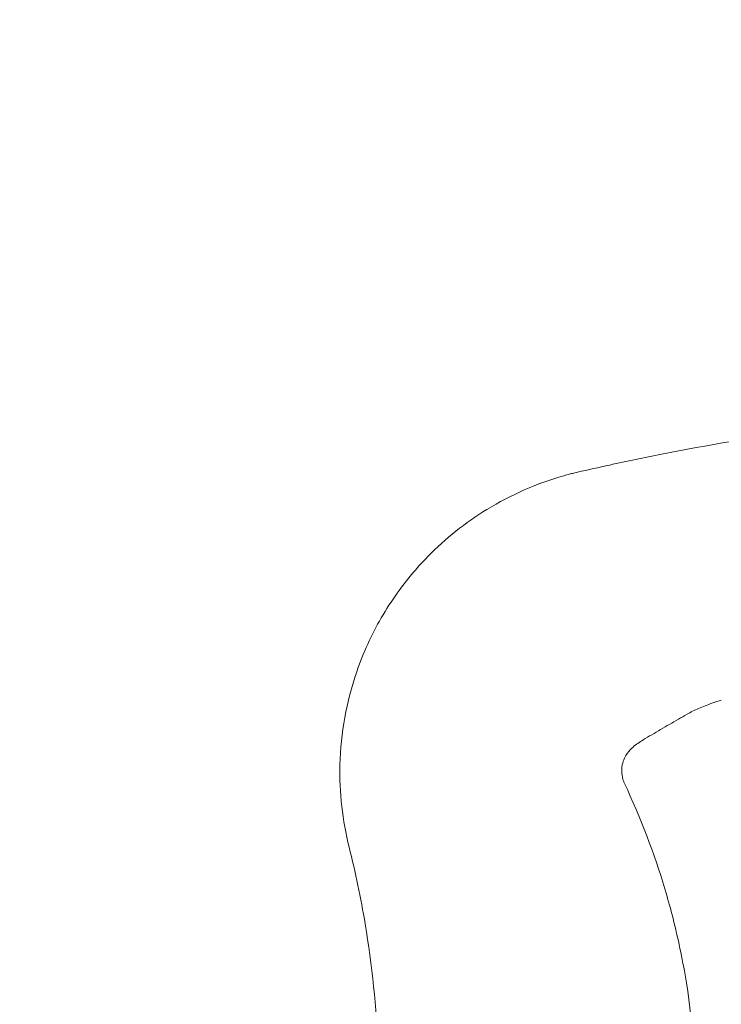
# Model space of a CAD drawing. Units: millimetres. Extents: x 45779 to 94494, y 425 to 29407.
# Drawn here: x 59483 to 59589, y 3162 to 3312 of the extents above; entities that cross this region are included whole.
import ezdxf

# ---------------------------------------------------------------- set-up
doc = ezdxf.new("R2010")
doc.units = ezdxf.units.MM
doc.dimstyles.new('MURAT$0', dxfattribs={"dimtxt": 350, "dimasz": 300, "dimexe": 50, "dimexo": 150, "dimgap": 150, "dimtad": 1, "dimdec": 0, "dimtxsty": 'Standard', "dimcen": 0, "dimclrd": 256, "dimadec": 0, "dimazin": 0, "dimtfac": 1, "dimtdec": 0, "dimtix": 1, "dimtmove": 0, "dimatfit": 3, "dimfxl": 1, "dimarcsym": 0})

# ---------------------------------------------------------------- blocks, each defined once
blk = doc.blocks.new('A$C461F6648')
at = {"color": 0, "linetype": 'Continuous', "lineweight": 0}
for points, knots in [([(180103.59, 42634.53), (180098.83, 42633.92), (180094.08, 42633.22), (180085.1, 42631.73), (180080.85, 42630.95), (180073.98, 42629.59), (180071.35, 42629.05), (180067.08, 42628.12), (180065.44, 42627.76), (180063.8, 42627.38)], [-3.945756, -3.945756, -3.945756, -3.945756, -2.545013, -2.545013, -1.282371, -1.282371, -0.49322, -0.49322, 0, 0, 0, 0]), ([(180061.73, 42626.85), (180057.64, 42625.69), (180053.66, 42623.94), (180046.72, 42619.68), (180043.71, 42617.28), (180039.31, 42612.79), (180037.75, 42610.92), (180035.48, 42607.73), (180034.66, 42606.47), (180032.41, 42602.58), (180031.15, 42599.81), (180028.59, 42592.38), (180027.73, 42587.61), (180027.51, 42578.55), (180027.99, 42574.29), (180029.01, 42570.22)], [-5.659068, -5.659068, -5.659068, -5.659068, -4.654584, -4.654584, -3.749133, -3.749133, -3.183226, -3.183226, -2.829534, -2.829534, -2.122151, -2.122151, -0.990337, -0.990337, 0, 0, 0, 0]), ([(180063.8, 42627.38), (180063.55, 42627.33), (180063.31, 42627.27), (180062.84, 42627.15), (180062.62, 42627.1), (180062.26, 42627), (180062.13, 42626.96), (180061.9, 42626.9), (180061.82, 42626.88), (180061.73, 42626.85)], [-0.1600731, -0.1600731, -0.1600731, -0.1600731, -0.1032472, -0.1032472, -0.0520238, -0.0520238, -0.0200091, -0.0200091, 0, 0, 0, 0]), ([(180085.72, 42592.65), (180085.27, 42592.5), (180084.85, 42592.35), (180084.04, 42592.06), (180083.65, 42591.91), (180082.93, 42591.63), (180082.59, 42591.49), (180081.95, 42591.21), (180081.64, 42591.07), (180081.07, 42590.79), (180080.8, 42590.65), (180080.53, 42590.5)], [-1.71049, -1.71049, -1.71049, -1.71049, -1.368392, -1.368392, -1.026294, -1.026294, -0.684196, -0.684196, -0.342098, -0.342098, 0, 0, 0, 0]), ([(180073.8, 42586.56), (180074.25, 42586.83), (180074.69, 42587.1), (180075.59, 42587.63), (180076.03, 42587.89), (180076.93, 42588.42), (180077.38, 42588.68), (180078.28, 42589.2), (180078.73, 42589.46), (180079.63, 42589.98), (180080.08, 42590.24), (180080.53, 42590.5)], [0, 0, 0, 0, 0.884592, 0.884592, 1.769183, 1.769183, 2.653775, 2.653775, 3.538367, 3.538367, 4.422958, 4.422958, 4.422958, 4.422958]), ([(180073.8, 42586.56), (180073.53, 42586.4), (180073.26, 42586.23), (180072.74, 42585.86), (180072.49, 42585.67), (180071.96, 42585.19), (180071.69, 42584.91), (180071.11, 42584.1), (180070.8, 42583.55), (180070.48, 42582.02), (180070.52, 42581.05), (180070.88, 42580.17), (180070.91, 42580.11), (180070.94, 42580.04)], [-2.023321, -2.023321, -2.023321, -2.023321, -1.618656, -1.618656, -1.213992, -1.213992, -0.809328, -0.809328, -0.404664, -0.404664, -0.030176, -0.030176, 0, 0, 0, 0]), ([(180070.94, 42580.04), (180073.46, 42574.62), (180075.5, 42569.24), (180077.12, 42563.86), (180077.51, 42562.54), (180077.88, 42561.23), (180078.22, 42559.92)], [-4.667248, -4.667248, -4.667248, -4.667248, -1.211469, -1.211469, -1.211469, -0.367935, -0.367935, -0.367935, -0.367935]), ([(180029.01, 42570.22), (180029.98, 42566.36), (180030.8, 42562.45), (180032.51, 42552.19), (180033.17, 42545.79), (180033.79, 42529.14), (180033.13, 42518.93), (180029.54, 42497.61), (180026.35, 42486.58), (180022.01, 42476.14)], [-10.193857, -10.193857, -10.193857, -10.193857, -8.919625, -8.919625, -6.880854, -6.880854, -3.618819, -3.618819, 0, 0, 0, 0]), ([(180078.22, 42559.92), (180079.01, 42556.88), (180079.67, 42553.84), (180080.2, 42550.77), (180081.35, 42544.08), (180081.88, 42537.29), (180081.79, 42530.26), (180081.74, 42526.86), (180081.55, 42523.41), (180081.2, 42519.9), (180080.93, 42517.22), (180080.58, 42514.51), (180080.13, 42511.73), (180079.29, 42506.56), (180078.13, 42501.19), (180076.6, 42495.5), (180075.49, 42491.37), (180074.18, 42487.08), (180072.65, 42482.57)], [-0.367935, -0.367935, -0.367935, -0.367935, 1.579973, 1.579973, 1.579973, 5.820362, 5.820362, 5.820362, 7.871492, 7.871492, 7.871492, 9.429345, 9.429345, 9.429345, 12.322831, 12.322831, 12.322831, 14.42108, 14.42108, 14.42108, 14.42108])]:
    blk.add_open_spline(points, degree=3, knots=knots, dxfattribs=at)
blk = doc.blocks.new('*D27')
at = {"color": 0, "lineweight": -2, "transparency": 16777216}
for p, q in [((45778.9, 11085.37), (45778.9, 424.74)), ((62283.04, 8425.46), (62283.04, 424.74))]:
    blk.add_line(p, q, dxfattribs=at)
at = {"lineweight": -2, "transparency": 16777216}
blk.add_line((46078.9, 474.74), (61983.04, 474.74), dxfattribs=at)
at = {"transparency": 16777216}
for points in [[(46078.9, 524.74), (46078.9, 424.74), (45778.9, 474.74)], [(61983.04, 524.74), (61983.04, 424.74), (62283.04, 474.74)]]:
    blk.add_solid(points, dxfattribs=at)
at = {"layer": 'Defpoints', "color": 0, "transparency": 16777216}
for p in [(45778.9, 11235.37), (62283.04, 8575.46), (62283.04, 474.74)]:
    blk.add_point(p, dxfattribs=at)
at = {"color": 0, "transparency": 16777216, "insert": (54030.97, 799.74), "char_height": 350, "attachment_point": 5}
blk.add_mtext('16504', dxfattribs=at)
blk = doc.blocks.new('*D30')
at = {"color": 0, "lineweight": -2, "transparency": 16777216}
for p, q in [((59483.68, 19323.58), (65252.22, 19323.58)), ((59896.74, 1900.43), (65252.22, 1900.43))]:
    blk.add_line(p, q, dxfattribs=at)
at = {"lineweight": -2, "transparency": 16777216}
blk.add_line((65202.22, 19023.58), (65202.22, 2200.43), dxfattribs=at)
at = {"transparency": 16777216}
for points in [[(65152.22, 19023.58), (65252.22, 19023.58), (65202.22, 19323.58)], [(65152.22, 2200.43), (65252.22, 2200.43), (65202.22, 1900.43)]]:
    blk.add_solid(points, dxfattribs=at)
at = {"layer": 'Defpoints', "color": 0, "transparency": 16777216}
for p in [(59333.68, 19323.58), (59746.74, 1900.43), (65202.22, 1900.43)]:
    blk.add_point(p, dxfattribs=at)
at = {"color": 0, "transparency": 16777216, "insert": (64877.22, 10612.01), "char_height": 350, "attachment_point": 5, "rotation": 90}
blk.add_mtext('17423', dxfattribs=at)

msp = doc.modelspace()

# ---------------------------------------------------------------- block references
msp.add_blockref('A$C461F6648', (-120496.26, -39383.92))

# ---------------------------------------------------------------- dimensions: what is measured, and where the dimension line sits
dim = msp.add_linear_dim(base=(65202.22, 1900.43), p1=(59333.68, 19323.58), p2=(59746.74, 1900.43), angle=90, dimstyle='MURAT$0')
dim.commit()
dim.dimension.update_dxf_attribs({"geometry": '*D30', "text_midpoint": (64877.22, 10612.01)})
dim = msp.add_linear_dim(base=(62283.04, 474.74), p1=(45778.9, 11235.37), p2=(62283.04, 8575.46), dimstyle='MURAT$0')
dim.commit()
dim.dimension.update_dxf_attribs({"geometry": '*D27', "text_midpoint": (54030.97, 799.74)})

doc.saveas('drawing.dxf')
